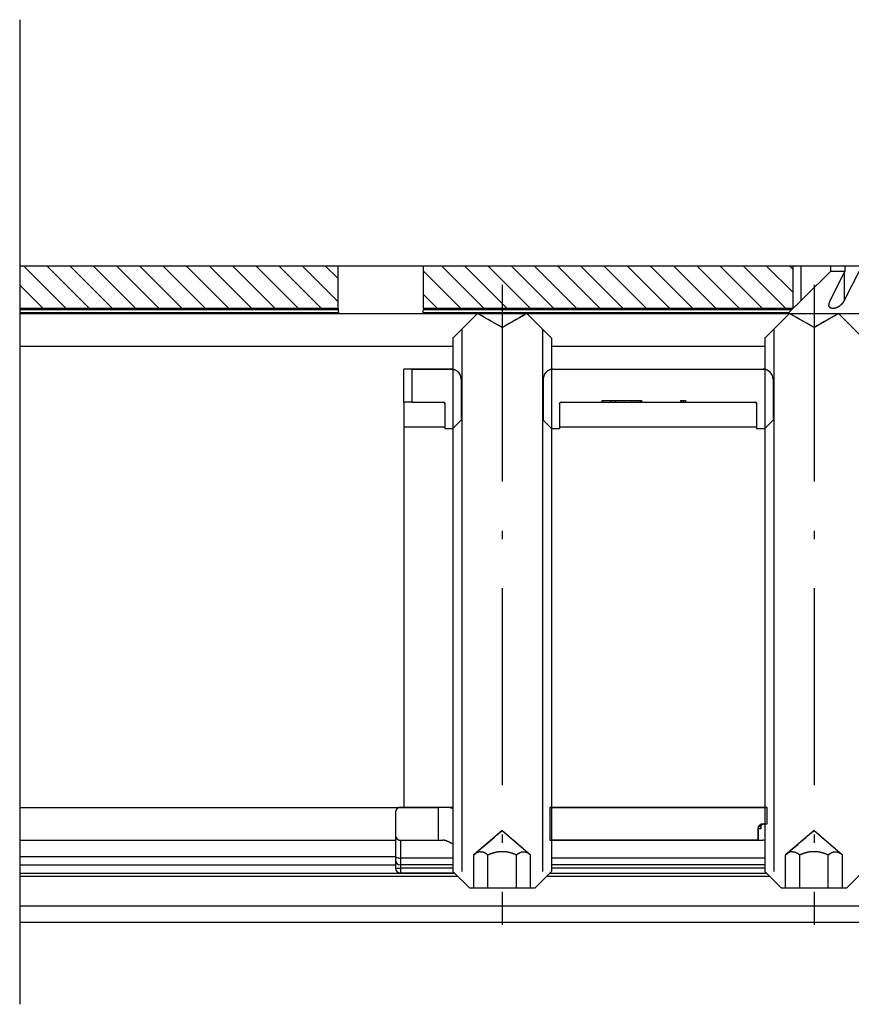
# Model space of a CAD drawing. Extents: x -79 to 1377, y -224 to 429.
# Drawn here: x -62 to -11, y -109 to -49 of the extents above; entities that cross this region are included whole.
import ezdxf

# ---------------------------------------------------------------- set-up
doc = ezdxf.new("R2010")
doc.units = 0
doc.linetypes.add('DASHDOT', pattern=[18.5, 12, -3, 0.5, -3])
doc.layers.add('Hawa1', color=2, linetype='CONTINUOUS', lineweight=0)
doc.layers.add('Hawa5', color=1, linetype='CONTINUOUS')
doc.layers.add('Hawa6', color=3, linetype='CONTINUOUS')

msp = doc.modelspace()

# ---------------------------------------------------------------- linework, layer by layer
at = {"layer": 'Hawa1', "ltscale": 0.125}
msp.add_line((-61.547, -103.658), (-61.547, -108.658), dxfattribs=at)
at = {"layer": 'Hawa5', "color": 1, "ltscale": 0.375}
msp.add_line((-61.547, -48.658), (-61.547, -63.658), dxfattribs=at)
at = {"layer": 'Hawa5', "color": 1}
for p, q in [((-61.547, -48.658), (-61.547, -108.658)), ((-61.547, -63.658), (258.453, -63.658))]:
    msp.add_line(p, q, dxfattribs=at)
at = {"layer": 'Hawa6', "color": 3, "ltscale": 0.065}
for p, q in [((-61.547, -63.658), (-61.547, -66.258)), ((-42.147, -66.258), (-42.147, -63.658)), ((-36.947, -66.258), (-36.947, -63.658)), ((-14.447, -63.658), (-14.447, -66.258))]:
    msp.add_line(p, q, dxfattribs=at)
at = {"layer": 'Hawa6', "color": 3, "ltscale": 0.485}
for p, q in [((-61.547, -63.658), (-42.147, -63.658)), ((-42.147, -66.258), (-61.547, -66.258))]:
    msp.add_line(p, q, dxfattribs=at)
at = {"layer": 'Hawa6', "color": 3, "ltscale": 0.091925}
for p, q in [((-61.31, -63.658), (-58.71, -66.258)), ((-59.896, -63.658), (-57.296, -66.258)), ((-58.482, -63.658), (-55.882, -66.258)), ((-55.653, -63.658), (-53.053, -66.258)), ((-54.239, -63.658), (-51.639, -66.258)), ((-52.825, -63.658), (-50.225, -66.258)), ((-49.996, -63.658), (-47.396, -66.258)), ((-48.582, -63.658), (-45.982, -66.258)), ((-47.168, -63.658), (-44.568, -66.258)), ((-35.854, -63.658), (-33.254, -66.258)), ((-34.44, -63.658), (-31.84, -66.258)), ((-31.611, -63.658), (-29.011, -66.258)), ((-30.197, -63.658), (-27.597, -66.258)), ((-28.783, -63.658), (-26.183, -66.258)), ((-25.955, -63.658), (-23.355, -66.258)), ((-24.54, -63.658), (-21.94, -66.258)), ((-18.884, -63.658), (-16.284, -66.258))]:
    msp.add_line(p, q, dxfattribs=at)
at = {"layer": 'Hawa6', "color": 3, "ltscale": 0.091927}
for p, q in [((-57.067, -63.658), (-54.467, -66.258)), ((-51.411, -63.658), (-48.81, -66.258)), ((-45.754, -63.658), (-43.154, -66.258)), ((-33.026, -63.658), (-30.426, -66.258))]:
    msp.add_line(p, q, dxfattribs=at)
at = {"layer": 'Hawa6', "color": 3, "ltscale": 0.077534}
msp.add_line((-44.339, -63.658), (-42.146, -65.851), dxfattribs=at)
at = {"layer": 'Hawa6', "color": 3, "ltscale": 0.027533}
msp.add_line((-42.925, -63.658), (-42.146, -64.436), dxfattribs=at)
at = {"layer": 'Hawa6', "color": 3}
for p, q in [((-36.947, -63.658), (-14.447, -63.658)), ((-36.989, -66.558), (-14.726, -66.558)), ((-36.967, -66.499), (-14.678, -66.499)), ((-36.95, -66.316), (-14.503, -66.316)), ((-14.447, -66.258), (-36.947, -66.258)), ((-34.606, -67.516), (-34.606, -100.558)), ((-29.689, -67.516), (-29.689, -100.558)), ((-15.606, -67.516), (-15.606, -100.558)), ((-35.148, -68.058), (-35.148, -100.558)), ((-29.148, -68.058), (-29.148, -100.558)), ((-16.148, -68.058), (-16.148, -100.558)), ((-61.547, -68.558), (-61.547, -96.658)), ((-61.547, -68.558), (-35.148, -68.558)), ((-38.148, -73.461), (-38.148, -96.658)), ((-61.547, -96.658), (-38.148, -96.658)), ((-61.547, -98.658), (-38.648, -98.658)), ((-61.547, -99.658), (-38.648, -99.658)), ((-61.547, -100.158), (-38.648, -100.158)), ((-61.547, -100.658), (-35.048, -100.658)), ((-61.547, -100.858), (-34.848, -100.858)), ((-61.547, -102.658), (258.453, -102.658)), ((-61.547, -103.658), (258.453, -103.658))]:
    msp.add_line(p, q, dxfattribs=at)
at = {"layer": 'Hawa6', "color": 3, "ltscale": 0.080544}
msp.add_line((-36.947, -63.98), (-34.668, -66.258), dxfattribs=at)
at = {"layer": 'Hawa6', "color": 3, "ltscale": 0.091923}
msp.add_line((-27.369, -63.658), (-24.769, -66.258), dxfattribs=at)
at = {"layer": 'Hawa6', "color": 3, "ltscale": 0.091926}
for p, q in [((-23.126, -63.658), (-20.526, -66.258)), ((-20.298, -63.658), (-17.698, -66.258)), ((-17.469, -63.658), (-14.869, -66.258))]:
    msp.add_line(p, q, dxfattribs=at)
at = {"layer": 'Hawa6', "color": 3, "ltscale": 0.091921}
msp.add_line((-21.712, -63.658), (-19.112, -66.258), dxfattribs=at)
at = {"layer": 'Hawa6', "color": 3, "ltscale": 0.056873}
msp.add_line((-16.055, -63.658), (-14.447, -65.266), dxfattribs=at)
at = {"layer": 'Hawa6', "color": 3, "ltscale": 0.006876}
msp.add_line((-14.641, -63.658), (-14.447, -63.852), dxfattribs=at)
at = {"layer": 'Hawa6', "color": 3, "ltscale": 0.053208}
msp.add_line((-13.947, -63.658), (-13.947, -65.786), dxfattribs=at)
at = {"layer": 'Hawa6', "color": 3, "ltscale": 0.00875}
for p, q in [((-12.149, -63.658), (-12.149, -64.008)), ((-11.281, -63.658), (-11.281, -64.008))]:
    msp.add_line(p, q, dxfattribs=at)
at = {"layer": 'Hawa6', "color": 3, "ltscale": 0.021705}
msp.add_line((-11.281, -64.008), (-12.149, -64.008), dxfattribs=at)
at = {"layer": 'Hawa6', "color": 3, "ltscale": 0.042848}
msp.add_line((-11.314, -64.072), (-11.314, -65.786), dxfattribs=at)
at = {"layer": 'Hawa6', "color": 3, "ltscale": 0.050288}
msp.add_line((-61.547, -64.835), (-60.124, -66.258), dxfattribs=at)
at = {"layer": 'Hawa6', "color": 3, "ltscale": 0.030547}
msp.add_line((-36.947, -65.394), (-36.083, -66.258), dxfattribs=at)
at = {"layer": 'Hawa6', "color": 3, "linetype": 'DASHDOT'}
for p, q in [((-32.147, -64.808), (-32.147, -103.808)), ((-13.148, -64.808), (-13.148, -103.808))]:
    msp.add_line(p, q, dxfattribs=at)
at = {"layer": 'Hawa6', "color": 3, "ltscale": 0.000285}
msp.add_line((-61.547, -66.25), (-61.538, -66.258), dxfattribs=at)
at = {"layer": 'Hawa6', "color": 3, "ltscale": 0.001464}
for p, q in [((-61.547, -66.258), (-61.547, -66.316)), ((-61.547, -66.499), (-61.547, -66.558))]:
    msp.add_line(p, q, dxfattribs=at)
at = {"layer": 'Hawa6', "color": 3, "ltscale": 0.004571}
msp.add_line((-61.547, -66.316), (-61.547, -66.499), dxfattribs=at)
at = {"layer": 'Hawa6', "color": 3, "ltscale": 0.485096}
msp.add_line((-61.547, -66.316), (-42.143, -66.316), dxfattribs=at)
at = {"layer": 'Hawa6', "color": 3, "ltscale": 0.485507}
msp.add_line((-61.547, -66.499), (-42.126, -66.499), dxfattribs=at)
at = {"layer": 'Hawa6', "color": 3, "ltscale": 0.486051}
msp.add_line((-61.547, -66.558), (-42.104, -66.558), dxfattribs=at)
at = {"layer": 'Hawa6', "color": 3, "ltscale": 0.05}
for p, q in [((-61.547, -66.558), (-61.547, -68.558)), ((-38.148, -71.961), (-38.148, -69.961)), ((-37.648, -69.961), (-37.648, -71.961)), ((-61.547, -96.658), (-61.547, -98.658)), ((-36.048, -96.658), (-36.048, -98.658)), ((-29.248, -96.658), (-29.248, -98.658)), ((-33.88, -101.558), (-33.88, -99.558)), ((-33.014, -101.558), (-33.014, -99.558)), ((-31.281, -101.558), (-31.281, -99.558)), ((-30.415, -101.558), (-30.415, -99.558)), ((-14.88, -101.558), (-14.88, -99.558)), ((-14.014, -101.558), (-14.014, -99.558)), ((-12.281, -101.558), (-12.281, -99.558)), ((-11.415, -101.558), (-11.415, -99.558))]:
    msp.add_line(p, q, dxfattribs=at)
at = {"layer": 'Hawa6', "color": 3, "ltscale": 0.001468}
for p, q in [((-42.147, -66.258), (-42.143, -66.316)), ((-36.947, -66.258), (-36.95, -66.316))]:
    msp.add_line(p, q, dxfattribs=at)
at = {"layer": 'Hawa6', "color": 3, "ltscale": 0.120992}
msp.add_line((-42.104, -66.558), (-37.265, -66.558), dxfattribs=at)
at = {"layer": 'Hawa6', "color": 3, "ltscale": 0.006906}
msp.add_line((-37.265, -66.558), (-36.989, -66.558), dxfattribs=at)
at = {"layer": 'Hawa6', "color": 3, "ltscale": 0.053033}
for p, q in [((-33.648, -66.558), (-35.148, -68.058)), ((-30.648, -66.558), (-29.148, -68.058)), ((-14.648, -66.558), (-16.148, -68.058)), ((-11.648, -66.558), (-10.148, -68.058))]:
    msp.add_line(p, q, dxfattribs=at)
at = {"layer": 'Hawa6', "color": 3, "ltscale": 0.043301}
for p, q in [((-32.148, -67.424), (-33.648, -66.558)), ((-32.148, -67.424), (-30.648, -66.558)), ((-13.148, -67.424), (-14.648, -66.558)), ((-13.148, -67.424), (-11.648, -66.558)), ((-33.014, -101.558), (-31.281, -101.558)), ((-14.014, -101.558), (-12.281, -101.558))]:
    msp.add_line(p, q, dxfattribs=at)
at = {"layer": 'Hawa6', "color": 3, "ltscale": 0.001987}
msp.add_line((-33.648, -66.558), (-33.568, -66.558), dxfattribs=at)
at = {"layer": 'Hawa6', "color": 3, "ltscale": 0.006186}
for p, q in [((-33.433, -66.681), (-33.647, -66.558)), ((-32.79, -67.053), (-33.005, -66.929)), ((-31.29, -66.929), (-31.505, -67.053)), ((-31.933, -67.3), (-32.147, -67.424))]:
    msp.add_line(p, q, dxfattribs=at)
at = {"layer": 'Hawa6', "color": 3, "ltscale": 0.006188}
for p, q in [((-30.647, -66.558), (-30.862, -66.681)), ((-33.005, -66.929), (-33.219, -66.805)), ((-32.576, -67.176), (-32.79, -67.053)), ((-31.505, -67.053), (-31.719, -67.176)), ((-31.076, -66.805), (-31.29, -66.929)), ((-32.147, -67.424), (-32.362, -67.3))]:
    msp.add_line(p, q, dxfattribs=at)
at = {"layer": 'Hawa6', "color": 3, "ltscale": 0.001881}
msp.add_line((-30.723, -66.558), (-30.648, -66.558), dxfattribs=at)
at = {"layer": 'Hawa6', "color": 3, "ltscale": 0.243563}
msp.add_line((-14.726, -66.558), (-4.983, -66.558), dxfattribs=at)
at = {"layer": 'Hawa6', "color": 3, "ltscale": 0.006321}
msp.add_line((-14.678, -66.499), (-14.503, -66.316), dxfattribs=at)
at = {"layer": 'Hawa6', "color": 3, "ltscale": 0.055478}
msp.add_line((-14.648, -66.558), (-12.428, -66.558), dxfattribs=at)
at = {"layer": 'Hawa6', "color": 3, "ltscale": 0.006187}
for p, q in [((-14.433, -66.681), (-14.648, -66.558)), ((-11.648, -66.558), (-11.862, -66.681)), ((-14.005, -66.929), (-14.219, -66.805)), ((-13.79, -67.053), (-14.005, -66.929)), ((-13.576, -67.176), (-13.79, -67.053)), ((-12.505, -67.053), (-12.719, -67.176)), ((-12.29, -66.929), (-12.505, -67.053)), ((-12.076, -66.805), (-12.29, -66.929)), ((-13.148, -67.424), (-13.362, -67.3)), ((-12.933, -67.3), (-13.148, -67.424))]:
    msp.add_line(p, q, dxfattribs=at)
at = {"layer": 'Hawa6', "color": 3, "ltscale": 0.002036}
msp.add_line((-14.447, -66.258), (-14.503, -66.316), dxfattribs=at)
at = {"layer": 'Hawa6', "color": 3, "ltscale": 0.019522}
msp.add_line((-12.428, -66.558), (-11.648, -66.558), dxfattribs=at)
at = {"layer": 'Hawa6', "color": 3, "ltscale": 0.006182}
for p, q in [((-33.219, -66.805), (-33.433, -66.681)), ((-32.362, -67.3), (-32.576, -67.176)), ((-31.719, -67.176), (-31.933, -67.3)), ((-30.862, -66.681), (-31.076, -66.805)), ((-13.362, -67.3), (-13.576, -67.176)), ((-11.862, -66.681), (-12.076, -66.805))]:
    msp.add_line(p, q, dxfattribs=at)
at = {"layer": 'Hawa6', "color": 3, "ltscale": 0.006184}
for p, q in [((-14.219, -66.805), (-14.433, -66.681)), ((-12.719, -67.176), (-12.933, -67.3))]:
    msp.add_line(p, q, dxfattribs=at)
at = {"layer": 'Hawa6', "color": 3, "ltscale": 0.325}
for p, q in [((-29.148, -68.558), (-16.148, -68.558)), ((-16.148, -99.749), (-29.148, -99.749)), ((-16.148, -100.158), (-29.148, -100.158)), ((-16.148, -100.363), (-29.148, -100.363))]:
    msp.add_line(p, q, dxfattribs=at)
at = {"layer": 'Hawa6', "color": 3, "ltscale": 0.0125}
for p, q in [((-37.648, -69.961), (-38.148, -69.961)), ((-37.648, -71.961), (-38.148, -71.961)), ((-35.648, -73.561), (-35.148, -73.561)), ((-29.148, -73.561), (-28.648, -73.561)), ((-16.648, -73.561), (-16.148, -73.561)), ((-61.547, -99.658), (-61.547, -100.158)), ((-61.547, -100.158), (-61.547, -100.658)), ((-38.648, -99.858), (-38.648, -100.358))]:
    msp.add_line(p, q, dxfattribs=at)
at = {"layer": 'Hawa6', "color": 3, "ltscale": 0.06}
msp.add_line((-37.648, -69.961), (-35.248, -69.961), dxfattribs=at)
at = {"layer": 'Hawa6', "color": 3, "ltscale": 0.059998}
msp.add_line((-35.248, -69.961), (-37.647, -69.961), dxfattribs=at)
at = {"layer": 'Hawa6', "color": 3, "ltscale": 0.002502}
for p, q in [((-35.248, -69.961), (-35.147, -69.961)), ((-29.148, -69.961), (-29.048, -69.961)), ((-16.248, -69.961), (-16.147, -69.961))]:
    msp.add_line(p, q, dxfattribs=at)
at = {"layer": 'Hawa6', "color": 3, "ltscale": 0.000675}
for p, q in [((-35.221, -69.961), (-35.248, -69.961)), ((-35.062, -69.99), (-35.088, -69.982)), ((-34.987, -70.02), (-35.012, -70.009)), ((-34.762, -70.208), (-34.778, -70.186)), ((-29.517, -70.186), (-29.533, -70.208)), ((-29.283, -70.009), (-29.308, -70.02)), ((-29.047, -69.961), (-29.074, -69.961)), ((-15.987, -70.02), (-16.012, -70.009)), ((-15.853, -70.109), (-15.873, -70.091)), ((-34.647, -70.561), (-34.648, -70.534)), ((-29.647, -70.534), (-29.647, -70.561)), ((-29.548, -70.23), (-29.563, -70.253)), ((-15.648, -70.561), (-15.648, -70.534))]:
    msp.add_line(p, q, dxfattribs=at)
at = {"layer": 'Hawa6', "color": 3, "ltscale": 0.000673}
for p, q in [((-35.194, -69.963), (-35.221, -69.961)), ((-35.114, -69.976), (-35.14, -69.97)), ((-35.037, -69.999), (-35.062, -69.99)), ((-34.814, -70.146), (-34.833, -70.127)), ((-29.462, -70.127), (-29.481, -70.146)), ((-29.4, -70.075), (-29.422, -70.091)), ((-29.378, -70.06), (-29.4, -70.075)), ((-29.355, -70.046), (-29.378, -70.06)), ((-29.155, -69.97), (-29.181, -69.976)), ((-29.074, -69.961), (-29.101, -69.963)), ((-16.221, -69.961), (-16.248, -69.961)), ((-16.194, -69.963), (-16.221, -69.961)), ((-16.114, -69.976), (-16.14, -69.97)), ((-16.037, -69.999), (-16.062, -69.99)), ((-15.963, -70.032), (-15.987, -70.02)), ((-15.917, -70.06), (-15.94, -70.046)), ((-15.895, -70.075), (-15.917, -70.06)), ((-15.814, -70.146), (-15.833, -70.127)), ((-15.778, -70.186), (-15.796, -70.166)), ((-34.747, -70.23), (-34.762, -70.208)), ((-34.732, -70.253), (-34.747, -70.23)), ((-34.696, -70.325), (-34.707, -70.3)), ((-34.677, -70.375), (-34.686, -70.35)), ((-34.657, -70.453), (-34.663, -70.427)), ((-34.653, -70.48), (-34.657, -70.453)), ((-34.65, -70.507), (-34.653, -70.48)), ((-34.648, -70.534), (-34.65, -70.507)), ((-29.645, -70.507), (-29.647, -70.534)), ((-29.642, -70.48), (-29.645, -70.507)), ((-29.632, -70.427), (-29.638, -70.453)), ((-29.609, -70.35), (-29.618, -70.375)), ((-29.588, -70.3), (-29.599, -70.325)), ((-15.696, -70.325), (-15.707, -70.3)), ((-15.677, -70.375), (-15.686, -70.35)), ((-15.657, -70.453), (-15.663, -70.427)), ((-15.65, -70.507), (-15.653, -70.48)), ((-15.648, -70.534), (-15.65, -70.507))]:
    msp.add_line(p, q, dxfattribs=at)
at = {"layer": 'Hawa6', "color": 3, "ltscale": 0.000672}
for p, q in [((-35.167, -69.966), (-35.194, -69.963)), ((-34.833, -70.127), (-34.853, -70.109)), ((-34.778, -70.186), (-34.796, -70.166)), ((-29.499, -70.166), (-29.517, -70.186)), ((-29.442, -70.109), (-29.462, -70.127)), ((-29.207, -69.982), (-29.233, -69.99)), ((-29.101, -69.963), (-29.128, -69.966)), ((-16.062, -69.99), (-16.088, -69.982)), ((-15.94, -70.046), (-15.963, -70.032)), ((-15.873, -70.091), (-15.895, -70.075)), ((-34.669, -70.401), (-34.677, -70.375)), ((-29.618, -70.375), (-29.626, -70.401)), ((-15.747, -70.23), (-15.762, -70.208)), ((-15.669, -70.401), (-15.677, -70.375))]:
    msp.add_line(p, q, dxfattribs=at)
at = {"layer": 'Hawa6', "color": 3, "ltscale": 0.000674}
for p, q in [((-35.14, -69.97), (-35.167, -69.966)), ((-35.088, -69.982), (-35.114, -69.976)), ((-34.963, -70.032), (-34.987, -70.02)), ((-34.94, -70.046), (-34.963, -70.032)), ((-34.853, -70.109), (-34.873, -70.091)), ((-34.796, -70.166), (-34.814, -70.146)), ((-29.481, -70.146), (-29.499, -70.166)), ((-29.422, -70.091), (-29.442, -70.109)), ((-29.308, -70.02), (-29.332, -70.032)), ((-29.181, -69.976), (-29.207, -69.982)), ((-29.128, -69.966), (-29.155, -69.97)), ((-16.167, -69.966), (-16.194, -69.963)), ((-16.14, -69.97), (-16.167, -69.966)), ((-16.088, -69.982), (-16.114, -69.976)), ((-16.012, -70.009), (-16.037, -69.999)), ((-15.796, -70.166), (-15.814, -70.146)), ((-15.762, -70.208), (-15.778, -70.186)), ((-34.719, -70.276), (-34.732, -70.253)), ((-34.686, -70.35), (-34.696, -70.325)), ((-34.663, -70.427), (-34.669, -70.401)), ((-29.638, -70.453), (-29.642, -70.48)), ((-29.626, -70.401), (-29.632, -70.427)), ((-29.599, -70.325), (-29.609, -70.35)), ((-29.563, -70.253), (-29.576, -70.276)), ((-15.732, -70.253), (-15.747, -70.23)), ((-15.719, -70.276), (-15.732, -70.253)), ((-15.686, -70.35), (-15.696, -70.325)), ((-15.663, -70.427), (-15.669, -70.401)), ((-15.653, -70.48), (-15.657, -70.453))]:
    msp.add_line(p, q, dxfattribs=at)
at = {"layer": 'Hawa6', "color": 3, "ltscale": 0.04979}
for p, q in [((-35.148, -69.969), (-35.148, -71.961)), ((-29.148, -69.969), (-29.148, -71.961)), ((-16.148, -69.969), (-16.148, -71.961))]:
    msp.add_line(p, q, dxfattribs=at)
at = {"layer": 'Hawa6', "color": 3, "ltscale": 0.000671}
for p, q in [((-35.012, -70.009), (-35.037, -69.999)), ((-34.917, -70.06), (-34.94, -70.046)), ((-34.873, -70.091), (-34.895, -70.075)), ((-29.332, -70.032), (-29.355, -70.046)), ((-29.258, -69.999), (-29.283, -70.009)), ((-15.833, -70.127), (-15.853, -70.109)), ((-34.707, -70.3), (-34.719, -70.276)), ((-29.576, -70.276), (-29.588, -70.3)), ((-29.533, -70.208), (-29.548, -70.23)), ((-15.707, -70.3), (-15.719, -70.276))]:
    msp.add_line(p, q, dxfattribs=at)
at = {"layer": 'Hawa6', "color": 3, "ltscale": 0.000676}
for p, q in [((-34.895, -70.075), (-34.917, -70.06)), ((-29.233, -69.99), (-29.258, -69.999))]:
    msp.add_line(p, q, dxfattribs=at)
at = {"layer": 'Hawa6', "color": 3, "ltscale": 0.32}
msp.add_line((-29.048, -69.961), (-16.248, -69.961), dxfattribs=at)
at = {"layer": 'Hawa6', "color": 3, "ltscale": 0.001039}
for p, q in [((-34.648, -70.561), (-34.606, -70.561)), ((-29.689, -70.561), (-29.648, -70.561)), ((-15.648, -70.561), (-15.606, -70.561)), ((-34.648, -73.061), (-34.606, -73.061)), ((-29.689, -73.061), (-29.648, -73.061)), ((-15.648, -73.061), (-15.606, -73.061))]:
    msp.add_line(p, q, dxfattribs=at)
at = {"layer": 'Hawa6', "color": 3, "ltscale": 0.0625}
for p, q in [((-34.648, -70.561), (-34.648, -73.061)), ((-29.648, -70.561), (-29.648, -73.061)), ((-15.648, -70.561), (-15.648, -73.061)), ((-38.148, -73.461), (-35.648, -73.461))]:
    msp.add_line(p, q, dxfattribs=at)
at = {"layer": 'Hawa6', "color": 3, "ltscale": 0.0375}
for p, q in [((-38.148, -71.961), (-38.148, -73.461)), ((-35.648, -72.061), (-35.648, -73.561)), ((-28.648, -72.061), (-28.648, -73.561)), ((-16.648, -72.061), (-16.648, -73.561))]:
    msp.add_line(p, q, dxfattribs=at)
at = {"layer": 'Hawa6', "color": 3, "ltscale": 0.0475}
msp.add_line((-37.648, -71.961), (-35.748, -71.961), dxfattribs=at)
at = {"layer": 'Hawa6', "color": 3, "ltscale": 0.047498}
msp.add_line((-37.647, -71.961), (-35.748, -71.961), dxfattribs=at)
at = {"layer": 'Hawa6', "color": 3, "ltscale": 0.000113}
for p, q in [((-35.748, -71.961), (-35.743, -71.961)), ((-35.743, -71.961), (-35.739, -71.961)), ((-35.725, -71.963), (-35.721, -71.964)), ((-35.717, -71.966), (-35.712, -71.967)), ((-35.708, -71.969), (-35.704, -71.971)), ((-35.704, -71.971), (-35.7, -71.973)), ((-35.685, -71.982), (-35.682, -71.985)), ((-35.672, -71.995), (-35.669, -71.998)), ((-28.626, -71.998), (-28.623, -71.995)), ((-28.613, -71.985), (-28.61, -71.982)), ((-28.595, -71.973), (-28.591, -71.971)), ((-28.583, -71.967), (-28.578, -71.966)), ((-28.552, -71.961), (-28.547, -71.961)), ((-16.721, -71.964), (-16.717, -71.966)), ((-16.717, -71.966), (-16.712, -71.967)), ((-16.704, -71.971), (-16.7, -71.973)), ((-16.685, -71.982), (-16.682, -71.985)), ((-16.672, -71.995), (-16.669, -71.998)), ((-35.664, -72.006), (-35.662, -72.009)), ((-35.654, -72.025), (-35.652, -72.03)), ((-35.651, -72.034), (-35.65, -72.038)), ((-35.648, -72.056), (-35.647, -72.061)), ((-28.647, -72.061), (-28.647, -72.056)), ((-28.645, -72.038), (-28.644, -72.034)), ((-28.643, -72.03), (-28.641, -72.025)), ((-28.639, -72.021), (-28.638, -72.017)), ((-16.662, -72.009), (-16.659, -72.013)), ((-16.657, -72.017), (-16.656, -72.021)), ((-16.654, -72.025), (-16.652, -72.03)), ((-16.651, -72.034), (-16.65, -72.038)), ((-16.648, -72.056), (-16.648, -72.061))]:
    msp.add_line(p, q, dxfattribs=at)
at = {"layer": 'Hawa6', "color": 3, "ltscale": 0.000111}
for p, q in [((-35.739, -71.961), (-35.734, -71.961)), ((-35.734, -71.961), (-35.73, -71.962)), ((-35.689, -71.98), (-35.685, -71.982)), ((-35.669, -71.998), (-35.667, -72.002)), ((-28.628, -72.002), (-28.626, -71.998)), ((-28.603, -71.977), (-28.599, -71.975)), ((-28.591, -71.971), (-28.587, -71.969)), ((-28.565, -71.962), (-28.561, -71.961)), ((-16.748, -71.961), (-16.743, -71.961)), ((-16.734, -71.961), (-16.73, -71.962)), ((-16.696, -71.975), (-16.692, -71.977)), ((-16.669, -71.998), (-16.667, -72.002)), ((-35.656, -72.021), (-35.654, -72.025)), ((-35.649, -72.043), (-35.648, -72.047)), ((-28.647, -72.047), (-28.646, -72.043)), ((-28.633, -72.009), (-28.631, -72.006)), ((-16.649, -72.043), (-16.648, -72.047))]:
    msp.add_line(p, q, dxfattribs=at)
at = {"layer": 'Hawa6', "color": 3, "ltscale": 0.000112}
for p, q in [((-35.73, -71.962), (-35.725, -71.963)), ((-35.721, -71.964), (-35.717, -71.966)), ((-35.712, -71.967), (-35.708, -71.969)), ((-35.692, -71.977), (-35.689, -71.98)), ((-35.682, -71.985), (-35.678, -71.988)), ((-35.678, -71.988), (-35.675, -71.992)), ((-35.675, -71.992), (-35.672, -71.995)), ((-28.623, -71.995), (-28.62, -71.992)), ((-28.62, -71.992), (-28.617, -71.988)), ((-28.617, -71.988), (-28.613, -71.985)), ((-28.606, -71.98), (-28.603, -71.977)), ((-28.599, -71.975), (-28.595, -71.973)), ((-28.587, -71.969), (-28.583, -71.967)), ((-28.57, -71.963), (-28.565, -71.962)), ((-16.743, -71.961), (-16.739, -71.961)), ((-16.739, -71.961), (-16.734, -71.961)), ((-16.73, -71.962), (-16.725, -71.963)), ((-16.725, -71.963), (-16.721, -71.964)), ((-16.712, -71.967), (-16.708, -71.969)), ((-16.708, -71.969), (-16.704, -71.971)), ((-16.7, -71.973), (-16.696, -71.975)), ((-16.692, -71.977), (-16.689, -71.98)), ((-16.689, -71.98), (-16.685, -71.982)), ((-16.682, -71.985), (-16.678, -71.988)), ((-16.678, -71.988), (-16.675, -71.992)), ((-16.675, -71.992), (-16.672, -71.995)), ((-35.662, -72.009), (-35.659, -72.013)), ((-35.652, -72.03), (-35.651, -72.034)), ((-35.65, -72.038), (-35.649, -72.043)), ((-28.646, -72.043), (-28.645, -72.038)), ((-28.644, -72.034), (-28.643, -72.03)), ((-28.641, -72.025), (-28.639, -72.021)), ((-16.664, -72.006), (-16.662, -72.009)), ((-16.656, -72.021), (-16.654, -72.025)), ((-16.652, -72.03), (-16.651, -72.034)), ((-16.65, -72.038), (-16.649, -72.043))]:
    msp.add_line(p, q, dxfattribs=at)
at = {"layer": 'Hawa6', "color": 3, "ltscale": 0.000109}
for p, q in [((-35.7, -71.973), (-35.696, -71.975)), ((-35.659, -72.013), (-35.657, -72.017)), ((-28.638, -72.017), (-28.636, -72.013))]:
    msp.add_line(p, q, dxfattribs=at)
at = {"layer": 'Hawa6', "color": 3, "ltscale": 0.000114}
for p, q in [((-35.696, -71.975), (-35.692, -71.977)), ((-28.61, -71.982), (-28.606, -71.98)), ((-28.561, -71.961), (-28.556, -71.961)), ((-35.667, -72.002), (-35.664, -72.006)), ((-35.648, -72.047), (-35.648, -72.052)), ((-28.647, -72.052), (-28.647, -72.047)), ((-28.636, -72.013), (-28.633, -72.009)), ((-28.631, -72.006), (-28.628, -72.002)), ((-16.667, -72.002), (-16.664, -72.006)), ((-16.648, -72.047), (-16.648, -72.052))]:
    msp.add_line(p, q, dxfattribs=at)
at = {"layer": 'Hawa6', "color": 3, "ltscale": 0.04}
for p, q in [((-35.148, -71.961), (-35.148, -73.561)), ((-29.148, -71.961), (-29.148, -73.561)), ((-16.148, -71.961), (-16.148, -73.561))]:
    msp.add_line(p, q, dxfattribs=at)
at = {"layer": 'Hawa6', "color": 3, "ltscale": 0.000115}
for p, q in [((-28.578, -71.966), (-28.574, -71.964)), ((-35.657, -72.017), (-35.656, -72.021))]:
    msp.add_line(p, q, dxfattribs=at)
at = {"layer": 'Hawa6', "color": 3, "ltscale": 0.00011}
for p, q in [((-28.574, -71.964), (-28.57, -71.963)), ((-28.556, -71.961), (-28.552, -71.961)), ((-35.648, -72.052), (-35.648, -72.056)), ((-28.647, -72.056), (-28.647, -72.052)), ((-16.659, -72.013), (-16.657, -72.017)), ((-16.648, -72.052), (-16.648, -72.056))]:
    msp.add_line(p, q, dxfattribs=at)
at = {"layer": 'Hawa6', "color": 3, "ltscale": 0.06221}
msp.add_line((-28.548, -71.961), (-26.059, -71.961), dxfattribs=at)
at = {"layer": 'Hawa6', "color": 3, "ltscale": 0.0025}
for p, q in [((-26.059, -71.861), (-26.059, -71.961)), ((-25.494, -71.961), (-25.494, -71.861)), ((-25.223, -71.961), (-25.223, -71.861)), ((-24.254, -71.961), (-24.254, -71.861)), ((-23.941, -71.961), (-23.941, -71.861)), ((-23.725, -71.961), (-23.725, -71.861)), ((-23.659, -71.861), (-23.659, -71.961)), ((-21.264, -71.861), (-21.264, -71.961)), ((-21.214, -71.961), (-21.214, -71.861)), ((-21.099, -71.961), (-21.099, -71.861)), ((-20.987, -71.861), (-20.987, -71.961))]:
    msp.add_line(p, q, dxfattribs=at)
at = {"layer": 'Hawa6', "color": 3, "ltscale": 0.060008}
msp.add_line((-26.059, -71.861), (-23.659, -71.861), dxfattribs=at)
at = {"layer": 'Hawa6', "color": 3, "ltscale": 0.002499}
for p, q in [((-26.059, -71.961), (-26.059, -71.861)), ((-23.659, -71.861), (-23.659, -71.961)), ((-21.264, -71.961), (-21.264, -71.861)), ((-20.987, -71.861), (-20.987, -71.961))]:
    msp.add_line(p, q, dxfattribs=at)
at = {"layer": 'Hawa6', "color": 3, "ltscale": 0.060007}
msp.add_line((-26.059, -71.861), (-23.659, -71.861), dxfattribs=at)
at = {"layer": 'Hawa6', "color": 3, "ltscale": 0.014139}
msp.add_line((-26.059, -71.961), (-25.494, -71.961), dxfattribs=at)
at = {"layer": 'Hawa6', "color": 3, "ltscale": 0.006754}
msp.add_line((-25.494, -71.961), (-25.223, -71.961), dxfattribs=at)
at = {"layer": 'Hawa6', "color": 3, "ltscale": 0.024226}
msp.add_line((-25.223, -71.961), (-24.254, -71.961), dxfattribs=at)
at = {"layer": 'Hawa6', "color": 3, "ltscale": 0.007835}
msp.add_line((-24.254, -71.961), (-23.941, -71.961), dxfattribs=at)
at = {"layer": 'Hawa6', "color": 3, "ltscale": 0.005404}
msp.add_line((-23.941, -71.961), (-23.725, -71.961), dxfattribs=at)
at = {"layer": 'Hawa6', "color": 3, "ltscale": 0.00165}
msp.add_line((-23.725, -71.961), (-23.659, -71.961), dxfattribs=at)
at = {"layer": 'Hawa6', "color": 3, "ltscale": 0.059874}
msp.add_line((-23.659, -71.961), (-21.264, -71.961), dxfattribs=at)
at = {"layer": 'Hawa6', "color": 3, "ltscale": 0.006914}
msp.add_line((-21.264, -71.861), (-20.987, -71.861), dxfattribs=at)
at = {"layer": 'Hawa6', "color": 3, "ltscale": 0.001246}
msp.add_line((-21.264, -71.961), (-21.214, -71.961), dxfattribs=at)
at = {"layer": 'Hawa6', "color": 3, "ltscale": 0.002882}
msp.add_line((-21.214, -71.961), (-21.099, -71.961), dxfattribs=at)
at = {"layer": 'Hawa6', "color": 3, "ltscale": 0.002786}
msp.add_line((-21.099, -71.961), (-20.987, -71.961), dxfattribs=at)
at = {"layer": 'Hawa6', "color": 3, "ltscale": 0.105995}
msp.add_line((-20.987, -71.961), (-16.748, -71.961), dxfattribs=at)
at = {"layer": 'Hawa6', "color": 3, "ltscale": 0.017678}
for p, q in [((-34.648, -73.061), (-35.148, -73.561)), ((-29.648, -73.061), (-29.148, -73.561)), ((-15.648, -73.061), (-16.148, -73.561))]:
    msp.add_line(p, q, dxfattribs=at)
at = {"layer": 'Hawa6', "color": 3, "ltscale": 0.3}
msp.add_line((-28.648, -73.461), (-16.648, -73.461), dxfattribs=at)
at = {"layer": 'Hawa6', "color": 3, "ltscale": 0.035}
msp.add_line((-38.648, -96.958), (-38.648, -98.358), dxfattribs=at)
at = {"layer": 'Hawa6', "color": 3, "ltscale": 0.000337}
for p, q in [((-38.646, -96.931), (-38.647, -96.944)), ((-38.643, -96.904), (-38.645, -96.917)), ((-38.637, -96.878), (-38.64, -96.891)), ((-38.555, -96.741), (-38.564, -96.75)), ((-38.44, -96.672), (-38.453, -96.677)), ((-38.414, -96.665), (-38.427, -96.669)), ((-38.401, -96.662), (-38.414, -96.665)), ((-38.388, -96.66), (-38.401, -96.662)), ((-38.361, -96.658), (-38.374, -96.659)), ((-16.498, -97.792), (-16.49, -97.781)), ((-16.464, -97.75), (-16.455, -97.741)), ((-16.413, -97.707), (-16.401, -97.7)), ((-16.39, -97.694), (-16.378, -97.687)), ((-16.378, -97.687), (-16.365, -97.682)), ((-16.353, -97.677), (-16.34, -97.672)), ((-16.327, -97.669), (-16.314, -97.665)), ((-16.301, -97.663), (-16.288, -97.66)), ((-16.274, -97.659), (-16.261, -97.658)), ((-38.647, -98.371), (-38.646, -98.385)), ((-38.645, -98.398), (-38.643, -98.411)), ((-16.545, -97.917), (-16.543, -97.904)), ((-16.54, -97.891), (-16.537, -97.878)), ((-16.537, -97.878), (-16.533, -97.865)), ((-16.512, -97.815), (-16.505, -97.804)), ((-38.64, -98.424), (-38.637, -98.437)), ((-38.564, -98.565), (-38.555, -98.575)), ((-38.453, -98.638), (-38.44, -98.643)), ((-38.427, -98.647), (-38.414, -98.65)), ((-38.414, -98.65), (-38.401, -98.653)), ((-38.401, -98.653), (-38.388, -98.655)), ((-38.374, -98.656), (-38.361, -98.657))]:
    msp.add_line(p, q, dxfattribs=at)
at = {"layer": 'Hawa6', "color": 3, "ltscale": 0.000339}
for p, q in [((-38.647, -96.944), (-38.647, -96.958)), ((-38.618, -96.827), (-38.623, -96.84)), ((-38.564, -96.75), (-38.573, -96.76)), ((-38.501, -96.7), (-38.513, -96.707)), ((-38.647, -98.358), (-38.647, -98.371)), ((-38.623, -98.476), (-38.618, -98.488)), ((-38.573, -98.555), (-38.564, -98.565)), ((-38.513, -98.608), (-38.501, -98.615))]:
    msp.add_line(p, q, dxfattribs=at)
at = {"layer": 'Hawa6', "color": 3, "ltscale": 0.034998}
msp.add_line((-38.647, -96.958), (-38.647, -98.358), dxfattribs=at)
at = {"layer": 'Hawa6', "color": 3, "ltscale": 0.000335}
for p, q in [((-38.645, -96.917), (-38.646, -96.931)), ((-38.623, -96.84), (-38.628, -96.852)), ((-38.545, -96.732), (-38.555, -96.741)), ((-38.465, -96.682), (-38.478, -96.687)), ((-16.505, -97.804), (-16.498, -97.792)), ((-16.482, -97.771), (-16.473, -97.76)), ((-16.424, -97.715), (-16.413, -97.707)), ((-16.365, -97.682), (-16.353, -97.677)), ((-38.646, -98.385), (-38.645, -98.398)), ((-16.528, -97.852), (-16.523, -97.84)), ((-38.628, -98.463), (-38.623, -98.476)), ((-38.555, -98.575), (-38.545, -98.584)), ((-38.478, -98.628), (-38.465, -98.633))]:
    msp.add_line(p, q, dxfattribs=at)
at = {"layer": 'Hawa6', "color": 3, "ltscale": 0.000336}
for p, q in [((-38.64, -96.891), (-38.643, -96.904)), ((-38.628, -96.852), (-38.633, -96.865)), ((-38.612, -96.815), (-38.618, -96.827)), ((-38.605, -96.804), (-38.612, -96.815)), ((-38.598, -96.792), (-38.605, -96.804)), ((-38.478, -96.687), (-38.49, -96.693)), ((-38.348, -96.658), (-38.361, -96.658)), ((-16.455, -97.741), (-16.445, -97.732)), ((-16.435, -97.723), (-16.424, -97.715)), ((-16.401, -97.7), (-16.39, -97.694)), ((-16.34, -97.672), (-16.327, -97.669)), ((-16.314, -97.665), (-16.301, -97.663)), ((-16.261, -97.658), (-16.248, -97.658)), ((-16.547, -97.944), (-16.546, -97.931)), ((-16.547, -97.958), (-16.547, -97.944)), ((-16.543, -97.904), (-16.54, -97.891)), ((-16.533, -97.865), (-16.528, -97.852)), ((-16.518, -97.827), (-16.512, -97.815)), ((-38.643, -98.411), (-38.64, -98.424)), ((-38.633, -98.45), (-38.628, -98.463)), ((-38.618, -98.488), (-38.612, -98.5)), ((-38.612, -98.5), (-38.605, -98.512)), ((-38.605, -98.512), (-38.598, -98.523)), ((-38.49, -98.622), (-38.478, -98.628)), ((-38.361, -98.657), (-38.348, -98.658))]:
    msp.add_line(p, q, dxfattribs=at)
at = {"layer": 'Hawa6', "color": 3, "ltscale": 0.000338}
for p, q in [((-38.633, -96.865), (-38.637, -96.878)), ((-38.59, -96.781), (-38.598, -96.792)), ((-38.582, -96.771), (-38.59, -96.781)), ((-38.535, -96.723), (-38.545, -96.732)), ((-38.524, -96.715), (-38.535, -96.723)), ((-38.49, -96.693), (-38.501, -96.7)), ((-38.453, -96.677), (-38.465, -96.682)), ((-38.374, -96.659), (-38.388, -96.66)), ((-16.49, -97.781), (-16.482, -97.771)), ((-16.473, -97.76), (-16.464, -97.75)), ((-16.445, -97.732), (-16.435, -97.723)), ((-16.288, -97.66), (-16.274, -97.659)), ((-16.546, -97.931), (-16.545, -97.917)), ((-16.523, -97.84), (-16.518, -97.827)), ((-38.637, -98.437), (-38.633, -98.45)), ((-38.598, -98.523), (-38.59, -98.534)), ((-38.59, -98.534), (-38.582, -98.545)), ((-38.545, -98.584), (-38.535, -98.592)), ((-38.535, -98.592), (-38.524, -98.6)), ((-38.501, -98.615), (-38.49, -98.622)), ((-38.465, -98.633), (-38.453, -98.638)), ((-38.388, -98.655), (-38.374, -98.656))]:
    msp.add_line(p, q, dxfattribs=at)
at = {"layer": 'Hawa6', "color": 3, "ltscale": 0.000334}
for p, q in [((-38.573, -96.76), (-38.582, -96.771)), ((-38.513, -96.707), (-38.524, -96.715)), ((-38.427, -96.669), (-38.44, -96.672)), ((-38.582, -98.545), (-38.573, -98.555)), ((-38.524, -98.6), (-38.513, -98.608)), ((-38.44, -98.643), (-38.427, -98.647))]:
    msp.add_line(p, q, dxfattribs=at)
at = {"layer": 'Hawa6', "color": 3, "ltscale": 0.0575}
for p, q in [((-38.348, -96.658), (-36.048, -96.658)), ((-38.348, -98.658), (-36.048, -98.658))]:
    msp.add_line(p, q, dxfattribs=at)
at = {"layer": 'Hawa6', "color": 3, "ltscale": 0.057501}
for p, q in [((-36.047, -96.658), (-38.348, -96.658)), ((-38.348, -98.658), (-36.047, -98.658))]:
    msp.add_line(p, q, dxfattribs=at)
at = {"layer": 'Hawa6', "color": 3, "ltscale": 0.012648}
msp.add_line((-35.542, -96.658), (-36.048, -96.658), dxfattribs=at)
at = {"layer": 'Hawa6', "color": 3, "ltscale": 0.009852}
msp.add_line((-35.148, -96.658), (-35.542, -96.658), dxfattribs=at)
at = {"layer": 'Hawa6', "color": 3, "ltscale": 0.33125}
msp.add_line((-29.248, -96.658), (-15.998, -96.658), dxfattribs=at)
at = {"layer": 'Hawa6', "color": 3, "ltscale": 0.331252}
msp.add_line((-15.998, -96.658), (-29.248, -96.658), dxfattribs=at)
at = {"layer": 'Hawa6', "color": 3, "ltscale": 0.025}
for p, q in [((-15.998, -97.658), (-15.998, -96.658)), ((-61.547, -98.658), (-61.547, -99.658)), ((-61.547, -102.658), (-61.547, -103.658))]:
    msp.add_line(p, q, dxfattribs=at)
at = {"layer": 'Hawa6', "color": 3, "ltscale": 0.004242}
msp.add_line((-16.381, -97.788), (-16.381, -97.958), dxfattribs=at)
at = {"layer": 'Hawa6', "color": 3, "ltscale": 0.00625}
msp.add_line((-16.248, -97.658), (-15.998, -97.658), dxfattribs=at)
at = {"layer": 'Hawa6', "color": 3, "ltscale": 0.031364}
msp.add_line((-38.648, -98.358), (-38.648, -99.612), dxfattribs=at)
at = {"layer": 'Hawa6', "color": 3, "ltscale": 0.057282}
for p, q in [((-32.148, -98.058), (-33.88, -99.558)), ((-32.148, -98.058), (-30.415, -99.558)), ((-13.148, -98.058), (-14.88, -99.558)), ((-13.148, -98.058), (-11.415, -99.558))]:
    msp.add_line(p, q, dxfattribs=at)
at = {"layer": 'Hawa6', "color": 3, "ltscale": 0.008184}
for p, q in [((-32.642, -98.486), (-32.395, -98.272)), ((-31.9, -98.272), (-31.653, -98.486)), ((-13.642, -98.486), (-13.395, -98.272)), ((-12.9, -98.272), (-12.653, -98.486)), ((-33.137, -98.915), (-32.89, -98.7)), ((-31.405, -98.7), (-31.158, -98.915)), ((-14.137, -98.915), (-13.89, -98.7)), ((-12.405, -98.7), (-12.158, -98.915)), ((-33.88, -99.558), (-33.632, -99.343)), ((-30.663, -99.343), (-30.415, -99.558)), ((-14.88, -99.558), (-14.632, -99.343)), ((-11.663, -99.343), (-11.415, -99.558))]:
    msp.add_line(p, q, dxfattribs=at)
at = {"layer": 'Hawa6', "color": 3, "ltscale": 0.008182}
for p, q in [((-32.395, -98.272), (-32.147, -98.058)), ((-32.147, -98.058), (-31.9, -98.272)), ((-13.395, -98.272), (-13.148, -98.058)), ((-13.148, -98.058), (-12.9, -98.272)), ((-33.385, -99.129), (-33.137, -98.915)), ((-32.89, -98.7), (-32.642, -98.486)), ((-31.653, -98.486), (-31.405, -98.7)), ((-31.158, -98.915), (-30.91, -99.129)), ((-14.385, -99.129), (-14.137, -98.915)), ((-13.89, -98.7), (-13.642, -98.486)), ((-12.653, -98.486), (-12.405, -98.7)), ((-12.158, -98.915), (-11.91, -99.129)), ((-33.632, -99.343), (-33.385, -99.129)), ((-30.91, -99.129), (-30.663, -99.343)), ((-14.632, -99.343), (-14.385, -99.129)), ((-11.91, -99.129), (-11.663, -99.343))]:
    msp.add_line(p, q, dxfattribs=at)
at = {"layer": 'Hawa6', "color": 3, "ltscale": 0.004167}
msp.add_line((-16.381, -97.958), (-16.548, -97.958), dxfattribs=at)
at = {"layer": 'Hawa6', "color": 3, "ltscale": 0.0175}
msp.add_line((-16.548, -97.958), (-16.548, -98.658), dxfattribs=at)
at = {"layer": 'Hawa6', "color": 3, "ltscale": 0.017499}
msp.add_line((-16.547, -98.658), (-16.547, -97.958), dxfattribs=at)
at = {"layer": 'Hawa6', "color": 3, "ltscale": 0.027273}
msp.add_line((-38.348, -98.658), (-38.348, -99.749), dxfattribs=at)
at = {"layer": 'Hawa6', "color": 3, "ltscale": 0.006993}
for p, q in [((-36.048, -98.658), (-35.768, -98.658)), ((-16.548, -98.658), (-16.268, -98.658))]:
    msp.add_line(p, q, dxfattribs=at)
at = {"layer": 'Hawa6', "color": 3, "ltscale": 0.3175}
msp.add_line((-16.548, -98.658), (-29.248, -98.658), dxfattribs=at)
at = {"layer": 'Hawa6', "color": 3, "ltscale": 0.317502}
msp.add_line((-29.248, -98.658), (-16.547, -98.658), dxfattribs=at)
at = {"layer": 'Hawa6', "color": 3, "ltscale": 0.006136}
msp.add_line((-38.648, -99.612), (-38.648, -99.858), dxfattribs=at)
at = {"layer": 'Hawa6', "color": 3, "ltscale": 0.08}
for p, q in [((-35.148, -99.749), (-38.348, -99.749)), ((-35.148, -100.158), (-38.348, -100.158)), ((-35.148, -100.363), (-38.348, -100.363))]:
    msp.add_line(p, q, dxfattribs=at)
at = {"layer": 'Hawa6', "color": 3, "ltscale": 0.010227}
msp.add_line((-38.348, -99.749), (-38.348, -100.158), dxfattribs=at)
at = {"layer": 'Hawa6', "color": 3, "ltscale": 0.005131}
msp.add_line((-38.348, -100.158), (-38.348, -100.363), dxfattribs=at)
at = {"layer": 'Hawa6', "color": 3, "ltscale": 0.005}
msp.add_line((-61.547, -100.658), (-61.547, -100.858), dxfattribs=at)
at = {"layer": 'Hawa6', "color": 3, "ltscale": 0.007369}
msp.add_line((-38.348, -100.363), (-38.348, -100.658), dxfattribs=at)
at = {"layer": 'Hawa6', "color": 3, "ltscale": 0.0825}
msp.add_line((-35.048, -100.658), (-38.348, -100.658), dxfattribs=at)
at = {"layer": 'Hawa6', "color": 3, "ltscale": 0.035355}
for p, q in [((-34.148, -101.558), (-35.148, -100.558)), ((-30.148, -101.558), (-29.148, -100.558)), ((-15.148, -101.558), (-16.148, -100.558)), ((-11.148, -101.558), (-10.148, -100.558))]:
    msp.add_line(p, q, dxfattribs=at)
at = {"layer": 'Hawa6', "color": 3, "ltscale": 0.33}
msp.add_line((-29.248, -100.658), (-16.048, -100.658), dxfattribs=at)
at = {"layer": 'Hawa6', "color": 3, "ltscale": 0.045}
msp.add_line((-61.547, -100.858), (-61.547, -102.658), dxfattribs=at)
at = {"layer": 'Hawa6', "color": 3, "ltscale": 0.34}
msp.add_line((-29.448, -100.858), (-15.848, -100.858), dxfattribs=at)
at = {"layer": 'Hawa6', "color": 3, "ltscale": 0.006699}
for p, q in [((-34.148, -101.558), (-33.88, -101.558)), ((-30.415, -101.558), (-30.148, -101.558)), ((-15.148, -101.558), (-14.88, -101.558)), ((-11.415, -101.558), (-11.148, -101.558))]:
    msp.add_line(p, q, dxfattribs=at)
at = {"layer": 'Hawa6', "color": 3, "ltscale": 0.021651}
for p, q in [((-33.88, -101.558), (-33.014, -101.558)), ((-31.281, -101.558), (-30.415, -101.558)), ((-14.88, -101.558), (-14.014, -101.558)), ((-12.281, -101.558), (-11.415, -101.558))]:
    msp.add_line(p, q, dxfattribs=at)
at = {"layer": 'Hawa6', "color": 3}
for centre, radius, start, end in [((303.745, -385.068), 450.41, 134.53526, 134.85692), ((381.509, -263.614), 440.598, 153.06149, 153.3206), ((382.625, -263.739), 440.878, 153.06162, 153.32057), ((-23.584, -56.07), 13.685, 311.88729, 314.76545), ((-11.692, -66.053), 0.555, 151.25808, 177.37758), ((-39.546, -66.175), 2.6, 183.11809, 187.16434), ((-39.547, -66.175), 2.6, 352.83566, 356.88191), ((-35.248, -70.561), 0.6, 0, 90), ((-29.048, -70.561), 0.6, 90, 180), ((-16.248, -70.561), 0.6, 0, 90), ((-35.748, -72.061), 0.1, 0.00433, 89.99453), ((-28.548, -72.061), 0.1, 90.00547, 179.99567), ((-16.748, -72.061), 0.1, 0.00433, 89.99453), ((-38.348, -96.958), 0.3, 90, 180), ((-35.598, -97.758), 1.103, 65.89052, 87.04869), ((-16.248, -97.958), 0.3, 90.00041, 179.99962), ((-38.348, -98.358), 0.3, 180, 270), ((-16.107, -97.866), 0.289, 180.48998, 198.41799), ((-16.276, -99.187), 0.529, 75.93143, 89.09386), ((-38.348, -99.858), 0.3, 180, 270), ((-38.348, -100.358), 0.3, 180, 270)]:
    msp.add_arc(centre, radius, start, end, dxfattribs=at)
for centre, ratio in [((-38.348, -99.612), 0.454545), ((-38.348, -100.358), 0.017452)]:
    msp.add_ellipse(centre, major_axis=(-0.3, 0), ratio=ratio, start_param=6.283185, end_param=7.853982, dxfattribs=at)
for points, knots in [([(-11.314, -65.786), (-11.329, -65.818), (-11.342, -65.837), (-11.351, -65.853), (-11.378, -65.893), (-11.4, -65.923), (-11.412, -65.938), (-11.472, -66.009), (-11.523, -66.054), (-11.558, -66.083), (-11.699, -66.186), (-11.82, -66.234), (-11.898, -66.255), (-12.037, -66.269), (-12.146, -66.232), (-12.184, -66.204), (-12.226, -66.158), (-12.243, -66.075), (-12.245, -66.061), (-12.247, -66.045), (-12.247, -66.028)], [0, 0, 0, 0, 0, 0, 0.545296, 0.545296, 0.545296, 1.350571, 1.350571, 1.350571, 4.336807, 4.336807, 4.336807, 12.750692, 12.750692, 12.750692, 19.754241, 19.754241, 19.754241, 21.087705, 21.087705, 21.087705, 21.087705, 21.087705, 21.087705]), ([(-42.126, -66.499), (-42.124, -66.514), (-42.122, -66.527), (-42.119, -66.539), (-42.115, -66.55), (-42.109, -66.556), (-42.108, -66.557), (-42.106, -66.558), (-42.104, -66.558)], [0, 0, 0, 0, 0, 0, 0.1670464, 0.1670464, 0.1670464, 0.2336378, 0.2336378, 0.2336378, 0.2336378, 0.2336378, 0.2336378]), ([(-36.967, -66.499), (-36.969, -66.514), (-36.971, -66.527), (-36.974, -66.539), (-36.978, -66.55), (-36.984, -66.556), (-36.985, -66.557), (-36.987, -66.558), (-36.989, -66.558)], [0, 0, 0, 0, 0, 0, 0.1670464, 0.1670464, 0.1670464, 0.2336378, 0.2336378, 0.2336378, 0.2336378, 0.2336378, 0.2336378]), ([(-16.396, -97.869), (-16.396, -97.833), (-16.389, -97.797), (-16.375, -97.763), (-16.337, -97.711), (-16.277, -97.676), (-16.248, -97.665), (-16.217, -97.659), (-16.185, -97.658)], [0, 0, 0, 0, 0, 0, 0.4149105, 0.4149105, 0.4149105, 0.7051267, 0.7051267, 0.7051267, 0.7051267, 0.7051267, 0.7051267]), ([(-33.464, -99.357), (-33.53, -99.36), (-33.596, -99.375), (-33.665, -99.403), (-33.748, -99.451), (-33.843, -99.527), (-33.855, -99.537), (-33.867, -99.547), (-33.88, -99.558)], [0, 0, 0, 0, 0, 0, 43.852153, 43.852153, 43.852153, 50.050529, 50.050529, 50.050529, 50.050529, 50.050529, 50.050529]), ([(-33.464, -99.357), (-33.397, -99.354), (-33.331, -99.364), (-33.263, -99.387), (-33.174, -99.433), (-33.073, -99.508), (-33.054, -99.523), (-33.034, -99.54), (-33.014, -99.558)], [0, 0, 0, 0, 0, 0, 44.5239, 44.5239, 44.5239, 54.767957, 54.767957, 54.767957, 54.767957, 54.767957, 54.767957]), ([(-31.281, -99.558), (-31.439, -99.49), (-31.578, -99.441), (-31.707, -99.405), (-31.972, -99.354), (-32.223, -99.351), (-32.358, -99.362), (-32.56, -99.397), (-32.786, -99.468), (-32.858, -99.493), (-32.933, -99.523), (-33.014, -99.558)], [0, 0, 0, 0, 0, 0, 39.323376, 39.323376, 39.323376, 84.725466, 84.725466, 84.725466, 104.802561, 104.802561, 104.802561, 104.802561, 104.802561, 104.802561]), ([(-31.281, -99.558), (-31.203, -99.49), (-31.133, -99.441), (-31.069, -99.405), (-30.936, -99.354), (-30.811, -99.351), (-30.743, -99.362), (-30.642, -99.397), (-30.529, -99.468), (-30.493, -99.493), (-30.456, -99.523), (-30.415, -99.558)], [0, 0, 0, 0, 0, 0, 39.323376, 39.323376, 39.323376, 84.725466, 84.725466, 84.725466, 104.802561, 104.802561, 104.802561, 104.802561, 104.802561, 104.802561]), ([(-14.464, -99.357), (-14.53, -99.36), (-14.596, -99.375), (-14.665, -99.403), (-14.748, -99.451), (-14.843, -99.527), (-14.855, -99.537), (-14.867, -99.547), (-14.88, -99.558)], [0, 0, 0, 0, 0, 0, 43.852153, 43.852153, 43.852153, 50.050529, 50.050529, 50.050529, 50.050529, 50.050529, 50.050529]), ([(-14.464, -99.357), (-14.397, -99.354), (-14.331, -99.364), (-14.263, -99.387), (-14.174, -99.433), (-14.073, -99.508), (-14.054, -99.523), (-14.034, -99.54), (-14.014, -99.558)], [0, 0, 0, 0, 0, 0, 44.5239, 44.5239, 44.5239, 54.767957, 54.767957, 54.767957, 54.767957, 54.767957, 54.767957]), ([(-12.281, -99.558), (-12.439, -99.49), (-12.578, -99.441), (-12.707, -99.405), (-12.972, -99.354), (-13.223, -99.351), (-13.358, -99.362), (-13.56, -99.397), (-13.786, -99.468), (-13.858, -99.493), (-13.933, -99.523), (-14.014, -99.558)], [0, 0, 0, 0, 0, 0, 39.323376, 39.323376, 39.323376, 84.725466, 84.725466, 84.725466, 104.802561, 104.802561, 104.802561, 104.802561, 104.802561, 104.802561]), ([(-12.281, -99.558), (-12.203, -99.49), (-12.133, -99.441), (-12.069, -99.405), (-11.936, -99.354), (-11.811, -99.351), (-11.743, -99.362), (-11.642, -99.397), (-11.529, -99.468), (-11.493, -99.493), (-11.456, -99.523), (-11.415, -99.558)], [0, 0, 0, 0, 0, 0, 39.323376, 39.323376, 39.323376, 84.725466, 84.725466, 84.725466, 104.802561, 104.802561, 104.802561, 104.802561, 104.802561, 104.802561])]:
    msp.add_open_spline(points, degree=5, knots=knots, dxfattribs=at)
for points in [[(-14.726, -66.558), (-14.728, -66.558), (-14.726, -66.553), (-14.717, -66.543), (-14.706, -66.529), (-14.678, -66.499)], [(-35.148, -98.9), (-35.289, -98.816), (-35.425, -98.745), (-35.556, -98.689), (-35.671, -98.658), (-35.768, -98.658)]]:
    msp.add_open_spline(points, degree=5, dxfattribs=at)

doc.saveas('drawing.dxf')
